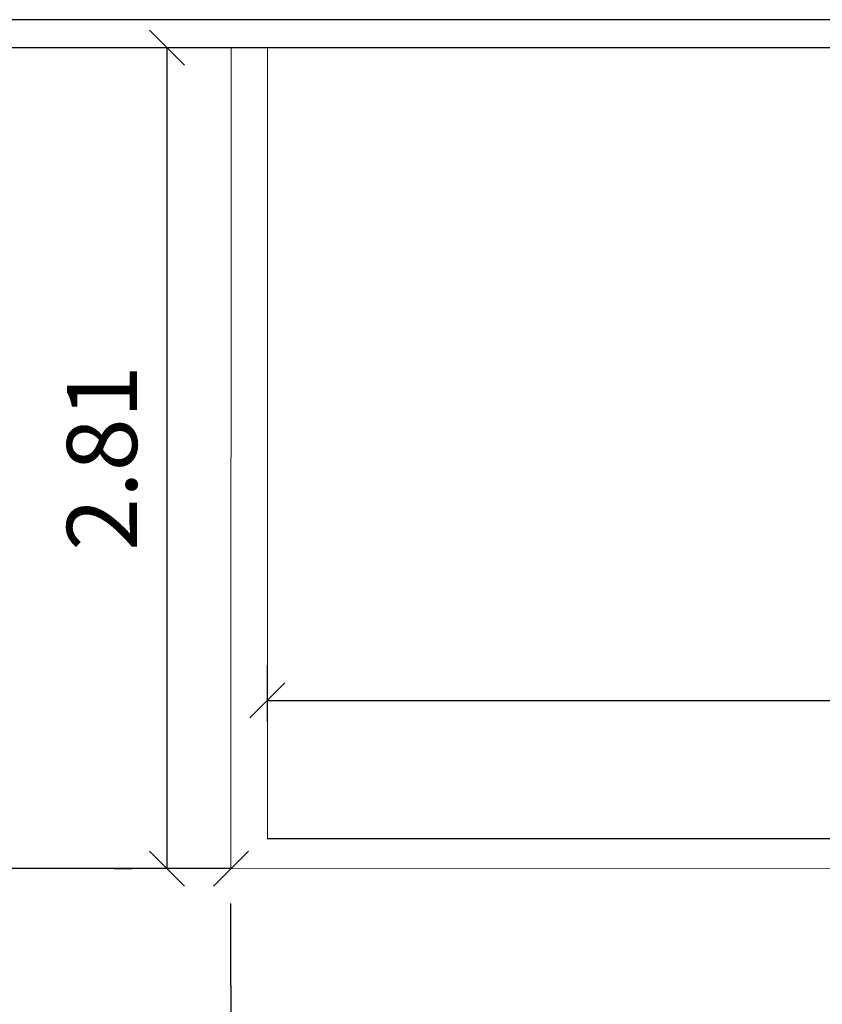
# Model space of a CAD drawing. Units: metres. Extents: x -12124 to -5162, y 1976 to 2645.
# Drawn here: x -10671 to -10669, y 2202 to 2205 of the extents above; entities that cross this region are included whole.
import ezdxf

# ---------------------------------------------------------------- set-up
doc = ezdxf.new("R2010")
doc.units = ezdxf.units.M
for name, color, linetype in [('4', 4, 'Continuous'), ('ARQ_COB_HTC', 9, 'Continuous'), ('RUAS', 4, 'Continuous')]:
    doc.layers.add(name, color=color, linetype=linetype)
doc.styles.add('cota100', font='arial.ttf', dxfattribs={"height": 0.24})
doc.dimstyles.new('COTA100', dxfattribs={"dimscale": 0, "dimtxt": 0.24, "dimasz": 0.12, "dimexe": 0.12, "dimexo": 0.4, "dimgap": 0.1, "dimtad": 1, "dimzin": 0, "dimdsep": 46, "dimtxsty": 'cota100', "dimblk1": 'OBLIQUE', "dimblk2": 'OBLIQUE', "dimsah": 1, "dimcen": 0.09, "dimclrd": 1, "dimclre": 1, "dimclrt": 7, "dimadec": 0, "dimazin": 0, "dimtfac": 1.5, "dimtix": 1, "dimtmove": 2, "dimatfit": 3, "dimldrblk": 'OBLIQUE', "dimfxl": 1, "dimtolj": 1, "dimtzin": 0, "dimarcsym": 0})

# ---------------------------------------------------------------- blocks, each defined once
blk = doc.blocks.new('_Oblique')
at = {"color": 0, "linetype": 'ByBlock', "lineweight": -2}
blk.add_line((-0.5, -0.5), (0.5, 0.5), dxfattribs=at)
blk = doc.blocks.new('*D347')
at = {"layer": 'ARQ_COB_HTC', "color": 1, "lineweight": -2, "transparency": 16777216}
for p, q in [((-10671.0548, 2204.9174), (-10670.9948, 2204.9174)), ((-10670.8748, 2204.9174), (-10670.8748, 2202.1043)), ((-10671.0553, 2202.1043), (-10670.9948, 2202.1043))]:
    blk.add_line(p, q, dxfattribs=at)
at = {"layer": 'Defpoints', "color": 0, "transparency": 16777216}
for p in [(-10670.6548, 2204.9174), (-10670.8748, 2202.1043), (-10670.6553, 2202.1043)]:
    blk.add_point(p, dxfattribs=at)
at = {"layer": 'ARQ_COB_HTC', "color": 1, "lineweight": -2, "transparency": 16777216, "xscale": 0.12, "yscale": 0.12, "zscale": 0.12}
for p, rotation in [((-10670.8748, 2204.9174), 90), ((-10670.8748, 2202.1043), 270)]:
    blk.add_blockref('_Oblique', p, dxfattribs=dict(at, rotation=rotation))
at = {"layer": 'ARQ_COB_HTC', "color": 7, "transparency": 16777216, "insert": (-10671.0973, 2203.5109), "char_height": 0.24, "attachment_point": 5, "rotation": 90, "style": 'cota100'}
blk.add_mtext('\\A1;2.81', dxfattribs=at)
blk = doc.blocks.new('*D348')
at = {"layer": 'ARQ_COB_HTC', "color": 1, "lineweight": -2, "transparency": 16777216}
for p, q in [((-10675.7558, 2202.5043), (-10675.7558, 2202.2243)), ((-10670.6553, 2202.1043), (-10675.7558, 2202.1043)), ((-10670.6553, 2201.7043), (-10670.6553, 2201.9843))]:
    blk.add_line(p, q, dxfattribs=at)
at = {"layer": 'Defpoints', "color": 0, "transparency": 16777216}
for p in [(-10675.7558, 2202.1043), (-10675.7558, 2202.1043), (-10670.6553, 2202.1043)]:
    blk.add_point(p, dxfattribs=at)
at = {"layer": 'ARQ_COB_HTC', "color": 1, "lineweight": -2, "transparency": 16777216, "xscale": 0.12, "yscale": 0.12, "zscale": 0.12, "rotation": 180}
blk.add_blockref('_Oblique', (-10675.7558, 2202.1043), dxfattribs=at)
at = {"layer": 'ARQ_COB_HTC', "color": 1, "lineweight": -2, "transparency": 16777216, "xscale": 0.12, "yscale": 0.12, "zscale": 0.12}
blk.add_blockref('_Oblique', (-10670.6553, 2202.1043), dxfattribs=at)
at = {"layer": 'ARQ_COB_HTC', "color": 7, "transparency": 16777216, "insert": (-10673.2055, 2202.3268), "char_height": 0.24, "attachment_point": 5, "style": 'cota100'}
blk.add_mtext('\\A1;5.10', dxfattribs=at)
blk = doc.blocks.new('*D349')
at = {"layer": 'ARQ_COB_HTC', "color": 1, "lineweight": -2, "transparency": 16777216}
for p, q in [((-10670.5305, 2202.6068), (-10670.5305, 2202.8003)), ((-10662.449, 2202.6068), (-10662.449, 2202.8003)), ((-10670.5305, 2202.6803), (-10662.449, 2202.6803))]:
    blk.add_line(p, q, dxfattribs=at)
at = {"layer": 'Defpoints', "color": 0, "transparency": 16777216}
for p in [(-10662.449, 2202.6803), (-10670.5305, 2202.2068), (-10662.449, 2202.2068)]:
    blk.add_point(p, dxfattribs=at)
at = {"layer": 'ARQ_COB_HTC', "color": 1, "lineweight": -2, "transparency": 16777216, "xscale": 0.12, "yscale": 0.12, "zscale": 0.12, "rotation": 180}
blk.add_blockref('_Oblique', (-10670.5305, 2202.6803), dxfattribs=at)
at = {"layer": 'ARQ_COB_HTC', "color": 1, "lineweight": -2, "transparency": 16777216, "xscale": 0.12, "yscale": 0.12, "zscale": 0.12}
blk.add_blockref('_Oblique', (-10662.449, 2202.6803), dxfattribs=at)
at = {"layer": 'ARQ_COB_HTC', "color": 7, "transparency": 16777216, "insert": (-10666.4897, 2202.9028), "char_height": 0.24, "attachment_point": 5, "style": 'cota100'}
blk.add_mtext('\\A1;8.08', dxfattribs=at)
blk = doc.blocks.new('*D370')
at = {"layer": 'ARQ_COB_HTC', "color": 1, "lineweight": -2, "transparency": 16777216}
for p, q in [((-10670.6553, 2201.7043), (-10670.6553, 2199.359)), ((-10662.4557, 2201.6997), (-10662.4557, 2199.359)), ((-10662.4557, 2199.479), (-10670.6553, 2199.479))]:
    blk.add_line(p, q, dxfattribs=at)
at = {"layer": 'Defpoints', "color": 0, "transparency": 16777216}
for p in [(-10670.6553, 2202.1043), (-10662.4557, 2202.0997), (-10670.6553, 2199.479)]:
    blk.add_point(p, dxfattribs=at)
at = {"layer": 'ARQ_COB_HTC', "color": 1, "lineweight": -2, "transparency": 16777216, "xscale": 0.12, "yscale": 0.12, "zscale": 0.12, "rotation": 180}
blk.add_blockref('_Oblique', (-10670.6553, 2199.479), dxfattribs=at)
at = {"layer": 'ARQ_COB_HTC', "color": 1, "lineweight": -2, "transparency": 16777216, "xscale": 0.12, "yscale": 0.12, "zscale": 0.12}
blk.add_blockref('_Oblique', (-10662.4557, 2199.479), dxfattribs=at)
at = {"layer": 'ARQ_COB_HTC', "color": 7, "transparency": 16777216, "insert": (-10666.5555, 2199.7015), "char_height": 0.24, "attachment_point": 5, "style": 'cota100'}
blk.add_mtext('\\A1;8.20', dxfattribs=at)

msp = doc.modelspace()

# ---------------------------------------------------------------- linework, layer by layer
at = {"layer": '4'}
msp.add_line((-10662.44896, 2202.20678), (-10670.53052, 2202.20678), dxfattribs=at)
at = {"layer": 'RUAS'}
msp.add_line((-10602.85995, 2205.01303), (-10672.58693, 2205.01303), dxfattribs=at)
at = {"layer": 'RUAS', "ltscale": 1000}
msp.add_line((-10672.51676, 2204.91743), (-10603.00903, 2204.91743), dxfattribs=at)
at = {"layer": 'RUAS', "linetype": 'Continuous', "lineweight": 20}
for p, q in [((-10670.65533, 2202.10429), (-10670.65483, 2204.91743)), ((-10670.53052, 2202.20678), (-10670.53002, 2204.91743)), ((-10662.45569, 2202.09973), (-10670.65533, 2202.10429))]:
    msp.add_line(p, q, dxfattribs=at)

# ---------------------------------------------------------------- dimensions: what is measured, and where the dimension line sits
at = {"layer": 'ARQ_COB_HTC', "color": 7, "true_color": 0xffffff}
dim = msp.add_linear_dim(base=(-10670.87479, 2202.10429), p1=(-10670.65483, 2204.91743), p2=(-10670.65533, 2202.10429), angle=90, dimstyle='COTA100', override={"dimscale": 1}, dxfattribs=at)
dim.commit()
dim.dimension.update_dxf_attribs({"geometry": '*D347', "text_midpoint": (-10671.09733, 2203.51086)})
for base, p1, p2, picture, middle in [((-10662.44896, 2202.68028), (-10670.53052, 2202.20678), (-10662.44896, 2202.20678), '*D349', (-10666.48974, 2202.90281)), ((-10675.75576, 2202.10429), (-10670.65533, 2202.10429), (-10675.75576, 2202.10429), '*D348', (-10673.20554, 2202.32683)), ((-10670.65533, 2199.47897), (-10662.45569, 2202.09973), (-10670.65533, 2202.10429), '*D370', (-10666.55551, 2199.70151))]:
    dim = msp.add_linear_dim(base=base, p1=p1, p2=p2, dimstyle='COTA100', override={"dimscale": 1}, dxfattribs=at)
    dim.commit()
    dim.dimension.update_dxf_attribs({"geometry": picture, "text_midpoint": middle})

doc.saveas('drawing.dxf')
